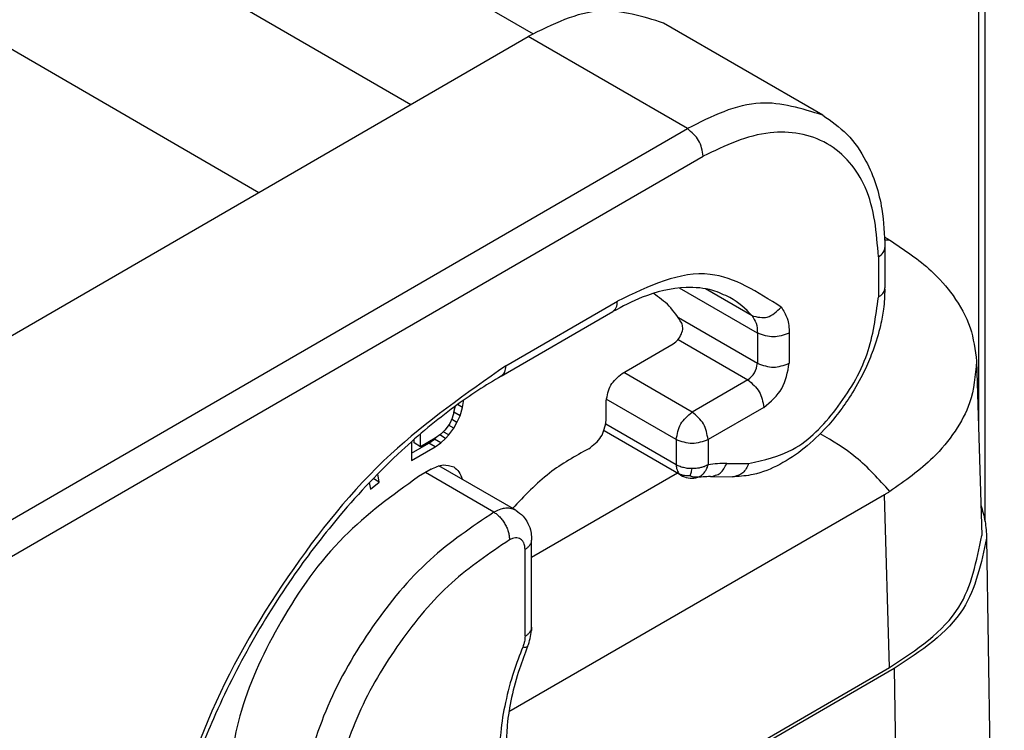
# Model space of a CAD drawing. Units: millimetres. Extents: x -273 to 24, y 152 to 362.
# Drawn here: x -254 to -250, y 174 to 176 of the extents above; entities that cross this region are included whole.
import ezdxf

# ---------------------------------------------------------------- set-up
doc = ezdxf.new("R2010")
doc.units = ezdxf.units.MM

msp = doc.modelspace()

# ---------------------------------------------------------------- linework, layer by layer
at = {"color": 2, "linetype": 'Continuous'}
for p, q in [((-256.8629, 178.91), (-251.8137, 175.9876)), ((-257.2871, 178.6846), (-252.2207, 175.7523)), ((-257.2871, 178.0983), (-252.7272, 175.4592)), ((-250.3078, 174.3616), (-250.3078, 177.683)), ((-250.3298, 177.6523), (-250.3298, 174.6826)), ((-250.8488, 175.7165), (-251.3791, 176.0235)), ((-254.1899, 174.6126), (-251.8299, 175.9785)), ((-251.2996, 175.6715), (-251.8299, 175.9785)), ((-253.6482, 174.3123), (-251.2996, 175.6715)), ((-253.5951, 174.2204), (-251.2466, 175.5797)), ((-250.6413, 175.2752), (-250.6413, 175.1407)), ((-250.6632, 175.2445), (-250.6632, 175.11)), ((-251.0663, 174.9898), (-251.3257, 175.14)), ((-251.0843, 175.0477), (-251.2394, 175.1374)), ((-251.9042, 174.881), (-251.533, 175.0959)), ((-251.9197, 174.8468), (-251.5484, 175.0617)), ((-251.3296, 175.0416), (-251.0663, 174.8892)), ((-251.3306, 174.9686), (-251.0981, 174.8341)), ((-251.0663, 174.9898), (-251.0663, 174.8892)), ((-250.9602, 174.9898), (-250.9602, 174.8892)), ((-251.5171, 174.8555), (-251.3468, 174.954)), ((-250.3362, 174.896), (-250.3186, 174.3151)), ((-251.2837, 174.7266), (-251.5117, 174.8586)), ((-251.0981, 174.8341), (-251.2837, 174.7266)), ((-252.0457, 174.7619), (-252.0488, 174.7636)), ((-252.0485, 174.7421), (-252.0457, 174.7619)), ((-252.0457, 174.7619), (-252.0457, 174.7658)), ((-251.5701, 174.6994), (-251.5701, 174.7636)), ((-251.3367, 174.6348), (-251.5698, 174.7697)), ((-252.0778, 174.7263), (-252.0718, 174.7471)), ((-252.0755, 174.7446), (-252.0778, 174.7263)), ((-252.0485, 174.7421), (-252.0653, 174.7518)), ((-252.0566, 174.714), (-252.0485, 174.7421)), ((-251.0451, 174.7422), (-251.2307, 174.6348)), ((-252.0836, 174.7062), (-252.0917, 174.6885)), ((-252.0674, 174.6922), (-252.0853, 174.7025)), ((-252.0782, 174.7249), (-252.0836, 174.7062)), ((-252.0778, 174.7263), (-252.0782, 174.7249)), ((-252.0781, 174.7256), (-252.0778, 174.7263)), ((-252.0566, 174.714), (-252.0778, 174.7263)), ((-252.0674, 174.6922), (-252.0566, 174.714)), ((-252.108, 174.6661), (-252.1215, 174.653)), ((-252.0998, 174.676), (-252.108, 174.6661)), ((-252.0917, 174.6885), (-252.0998, 174.676)), ((-252.0782, 174.6729), (-252.0954, 174.6828)), ((-252.0944, 174.6505), (-252.0782, 174.6729)), ((-252.0782, 174.6729), (-252.0674, 174.6922)), ((-251.3213, 174.5166), (-251.5772, 174.6647)), ((-251.3367, 174.5508), (-251.5711, 174.6865)), ((-252.2103, 174.6236), (-252.2103, 174.6355)), ((-252.1891, 174.6113), (-252.1891, 174.6539)), ((-252.1404, 174.6395), (-252.1891, 174.6113)), ((-252.1616, 174.6232), (-252.1427, 174.6367)), ((-252.1427, 174.6367), (-252.1365, 174.6423)), ((-252.1215, 174.6245), (-252.1427, 174.6367)), ((-252.1215, 174.653), (-252.1404, 174.6395)), ((-252.1052, 174.639), (-252.125, 174.6505)), ((-252.1215, 174.6245), (-252.1052, 174.639)), ((-252.0944, 174.6505), (-252.113, 174.6612)), ((-252.1052, 174.639), (-252.0944, 174.6505)), ((-251.3367, 174.6348), (-251.3367, 174.5508)), ((-251.2307, 174.6348), (-251.2307, 174.5508)), ((-252.2188, 174.6279), (-252.2188, 174.5655)), ((-252.2188, 174.5901), (-252.1616, 174.6232)), ((-252.2188, 174.5655), (-252.1404, 174.6109)), ((-252.1891, 174.6113), (-252.2103, 174.6236)), ((-252.1404, 174.6109), (-252.1616, 174.6232)), ((-252.1404, 174.6109), (-252.1215, 174.6245)), ((-252.1535, 174.5361), (-252.1959, 174.5115)), ((-251.8715, 174.3993), (-252.1275, 174.5474)), ((-251.1687, 174.5558), (-251.0956, 174.5549)), ((-252.3263, 174.4932), (-252.3467, 174.505)), ((-252.3263, 174.4932), (-252.3315, 174.5206)), ((-251.9446, 174.3929), (-252.1727, 174.525)), ((-251.3325, 174.5231), (-251.8186, 174.2418)), ((-251.3271, 174.5212), (-251.3213, 174.5166)), ((-251.2227, 174.5115), (-251.1495, 174.5106)), ((-252.3596, 174.4914), (-252.3555, 174.4697)), ((-252.3555, 174.4697), (-252.3263, 174.4932)), ((-250.6434, 174.451), (-251.8942, 173.7271)), ((-250.626, 173.8748), (-250.6434, 174.451)), ((-251.8191, 174.3122), (-251.8186, 174.3001)), ((-250.3027, 174.3067), (-250.2437, 170.4105)), ((-251.8186, 174.0102), (-251.8186, 174.3001)), ((-251.8406, 173.9795), (-251.8406, 174.2694)), ((-251.8186, 174.0102), (-251.819, 173.9985)), ((-251.3749, 173.4414), (-250.626, 173.8748)), ((-250.6102, 173.8717), (-251.3643, 173.4353)), ((-250.6102, 173.8717), (-250.563, 170.7522))]:
    msp.add_line(p, q, dxfattribs=at)
for centre, radius, start, end in [((-251.306, 174.8536), 0.2946, 41.1928, 59.7745), ((-251.1719, 174.2039), 0.3519, 89.4899, 99.6217), ((-251.2837, 174.5815), 0.075, 239.9388, 279.4442), ((-251.2783, 174.5488), 0.0418, 279.5496, 297.8135), ((-251.2249, 174.2346), 0.2769, 89.5379, 99.6698), ((-251.9965, 174.0135), 0.178, 337.4825, 355.1659)]:
    msp.add_arc(centre, radius, start, end, dxfattribs=at)
for points, knots in [([(-251.3791, 176.0235), (-251.4486, 176.0451), (-251.6034, 176.0931), (-251.7495, 176.0192), (-251.8299, 175.9785)], [0, 0, 0, 0, 0.21061, 0.4691138, 0.4691138, 0.4691138, 0.4691138]), ([(-250.8488, 175.7165), (-250.9183, 175.7381), (-251.0731, 175.7862), (-251.2191, 175.7123), (-251.2996, 175.6715)], [0, 0, 0, 0, 0.21061, 0.4691138, 0.4691138, 0.4691138, 0.4691138]), ([(-250.8488, 175.7165), (-250.8205, 175.6967), (-250.7621, 175.6557), (-250.6899, 175.5484), (-250.6474, 175.4172), (-250.6431, 175.3181), (-250.6413, 175.2752)], [0, 0, 0, 0, 0.1028156, 0.2124726, 0.3809982, 0.5094364, 0.5094364, 0.5094364, 0.5094364]), ([(-251.2466, 175.5797), (-251.2499, 175.5982), (-251.2567, 175.6351), (-251.2853, 175.6594), (-251.2996, 175.6715)], [0, 0, 0, 0, 0.0544964, 0.1090455, 0.1090455, 0.1090455, 0.1090455]), ([(-250.6632, 175.2445), (-250.6693, 175.3243), (-250.6802, 175.4692), (-250.8218, 175.643), (-251.0434, 175.6777), (-251.1744, 175.6145), (-251.2466, 175.5797)], [0, 0, 0, 0, 0.2359741, 0.428427, 0.6211341, 0.8576088, 0.8576088, 0.8576088, 0.8576088]), ([(-250.642, 175.3095), (-250.6407, 175.3087), (-250.6381, 175.3072), (-250.6341, 175.3049), (-250.6298, 175.3024), (-250.6268, 175.3006), (-250.6254, 175.2997)], [0, 0, 0, 0, 0.00446811, 0.00880846, 0.01410178, 0.01921655, 0.01921655, 0.01921655, 0.01921655]), ([(-250.6254, 175.2997), (-250.6281, 175.2999), (-250.6335, 175.3001), (-250.6389, 175.3001), (-250.6416, 175.3)], [0, 0, 0, 0, 0.0080935, 0.0162506, 0.0162506, 0.0162506, 0.0162506]), ([(-250.6254, 175.2997), (-250.5773, 175.2679), (-250.4985, 175.2157), (-250.4094, 175.1142), (-250.351, 175.0124), (-250.341, 174.934), (-250.3362, 174.896)], [0, 0, 0, 0, 0.1720705, 0.2818279, 0.4031043, 0.5169037, 0.5169037, 0.5169037, 0.5169037]), ([(-250.6632, 175.2445), (-250.657, 175.2487), (-250.6456, 175.2562), (-250.6426, 175.2693), (-250.6413, 175.2752)], [0, 0, 0, 0, 0.02150896, 0.03907419, 0.03907419, 0.03907419, 0.03907419]), ([(-250.9873, 175.0766), (-251.0651, 175.1265), (-251.2391, 175.2383), (-251.4284, 175.1466), (-251.533, 175.0959)], [0, 0, 0, 0, 0.2605567, 0.5824758, 0.5824758, 0.5824758, 0.5824758]), ([(-251.1577, 175.1082), (-251.1765, 175.1171), (-251.2223, 175.1389), (-251.3246, 175.1465), (-251.4396, 175.1191), (-251.5161, 175.0787), (-251.5484, 175.0617)], [0, 0, 0, 0, 0.0620978, 0.1511479, 0.3009994, 0.4103774, 0.4103774, 0.4103774, 0.4103774]), ([(-250.6416, 175.1366), (-250.6426, 175.1144), (-250.6443, 175.0737), (-250.6575, 175.0054), (-250.6775, 174.9386), (-250.7089, 174.8636), (-250.7564, 174.7756), (-250.8237, 174.6849), (-250.907, 174.6052), (-250.9895, 174.5501), (-251.0696, 174.5167), (-251.1224, 174.5126), (-251.1435, 174.5109)], [0, 0, 0, 0, 0.066601, 0.1219286, 0.208332, 0.2750403, 0.3656424, 0.5078025, 0.6120212, 0.7095996, 0.8047556, 0.8678557, 0.8678557, 0.8678557, 0.8678557]), ([(-250.6632, 175.11), (-250.6577, 175.1136), (-250.6475, 175.1202), (-250.6434, 175.1315), (-250.6416, 175.1366)], [0, 0, 0, 0, 0.01923121, 0.03511273, 0.03511273, 0.03511273, 0.03511273]), ([(-250.6416, 175.1366), (-250.6415, 175.1373), (-250.6413, 175.1386), (-250.6413, 175.14), (-250.6413, 175.1407)], [0, 0, 0, 0, 0.002062711, 0.004124932, 0.004124932, 0.004124932, 0.004124932]), ([(-251.5484, 175.0617), (-251.544, 175.0658), (-251.5341, 175.0749), (-251.5334, 175.0884), (-251.533, 175.0959)], [0, 0, 0, 0, 0.01746363, 0.03887161, 0.03887161, 0.03887161, 0.03887161]), ([(-251.3184, 175.0236), (-251.3313, 175.0434), (-251.3565, 175.0823), (-251.3942, 175.1091), (-251.4126, 175.1221)], [0, 0, 0, 0, 0.0703544, 0.1374497, 0.1374497, 0.1374497, 0.1374497]), ([(-251.0956, 174.5549), (-251.0446, 174.5667), (-250.9288, 174.5935), (-250.7957, 174.7365), (-250.6899, 174.9099), (-250.6718, 175.0454), (-250.6632, 175.11)], [0, 0, 0, 0, 0.1540566, 0.3500207, 0.562302, 0.7555435, 0.7555435, 0.7555435, 0.7555435]), ([(-251.0843, 175.0477), (-251.0668, 175.0436), (-251.0295, 175.035), (-251.0019, 175.0622), (-250.9873, 175.0766)], [0, 0, 0, 0, 0.0505654, 0.1077912, 0.1077912, 0.1077912, 0.1077912]), ([(-250.9873, 175.0766), (-250.9795, 175.0645), (-250.9624, 175.0383), (-250.961, 175.0069), (-250.9602, 174.9898)], [0, 0, 0, 0, 0.04231423, 0.09231787, 0.09231787, 0.09231787, 0.09231787]), ([(-251.0843, 175.0477), (-251.0791, 175.0396), (-251.0678, 175.0221), (-251.0668, 175.0012), (-251.0663, 174.9898)], [0, 0, 0, 0, 0.02820948, 0.06154524, 0.06154524, 0.06154524, 0.06154524]), ([(-251.3468, 174.954), (-251.3413, 174.9583), (-251.3298, 174.9672), (-251.3194, 174.9862), (-251.3132, 175.006), (-251.3168, 175.0182), (-251.3184, 175.0236)], [0, 0, 0, 0, 0.02062082, 0.04325405, 0.06416578, 0.08064072, 0.08064072, 0.08064072, 0.08064072]), ([(-250.3362, 174.896), (-250.3403, 174.8489), (-250.3476, 174.7661), (-250.4067, 174.659), (-250.4928, 174.5543), (-250.5749, 174.4971), (-250.6254, 174.4619)], [0, 0, 0, 0, 0.1401645, 0.2460838, 0.3608301, 0.5444425, 0.5444425, 0.5444425, 0.5444425]), ([(-251.9042, 174.881), (-252.0369, 174.7884), (-252.3162, 174.5934), (-252.6448, 174.181), (-252.9154, 173.7133), (-253.0123, 173.3667), (-253.0597, 173.197)], [0, 0, 0, 0, 0.483332, 1.016908, 1.566067, 2.09268, 2.09268, 2.09268, 2.09268]), ([(-251.9197, 174.8468), (-251.9152, 174.8509), (-251.9054, 174.8601), (-251.9046, 174.8736), (-251.9042, 174.881)], [0, 0, 0, 0, 0.01746363, 0.03887161, 0.03887161, 0.03887161, 0.03887161]), ([(-251.0981, 174.8341), (-251.0895, 174.8414), (-251.0723, 174.8559), (-251.0683, 174.8781), (-251.0663, 174.8892)], [0, 0, 0, 0, 0.03272948, 0.06542731, 0.06542731, 0.06542731, 0.06542731]), ([(-251.0451, 174.7422), (-251.0221, 174.7616), (-250.9763, 174.8005), (-250.9656, 174.8596), (-250.9602, 174.8892)], [0, 0, 0, 0, 0.0872786, 0.1744728, 0.1744728, 0.1744728, 0.1744728]), ([(-251.9197, 174.8468), (-251.9459, 174.8311), (-251.9992, 174.7991), (-252.0498, 174.763), (-252.0755, 174.7446)], [0, 0, 0, 0, 0.091747, 0.1864171, 0.1864171, 0.1864171, 0.1864171]), ([(-251.5701, 174.7636), (-251.5667, 174.7821), (-251.56, 174.8191), (-251.5314, 174.8434), (-251.5171, 174.8555)], [0, 0, 0, 0, 0.0544964, 0.1090455, 0.1090455, 0.1090455, 0.1090455]), ([(-251.0981, 174.8341), (-251.0838, 174.8219), (-251.0551, 174.7976), (-251.0484, 174.7607), (-251.0451, 174.7422)], [0, 0, 0, 0, 0.0545491, 0.1090455, 0.1090455, 0.1090455, 0.1090455]), ([(-252.0755, 174.7446), (-252.1053, 174.7217), (-252.1659, 174.6752), (-252.2978, 174.5587), (-252.4457, 174.4027), (-252.6114, 174.188), (-252.7548, 173.9625), (-252.874, 173.7245), (-252.9737, 173.4751), (-253.0157, 173.3072), (-253.0394, 173.2123)], [0, 0, 0, 0, 0.11277, 0.229205, 0.527606, 0.75575, 1.042046, 1.327811, 1.553168, 1.846337, 1.846337, 1.846337, 1.846337]), ([(-251.6285, 174.6047), (-251.6129, 174.6165), (-251.5813, 174.6405), (-251.5738, 174.6796), (-251.5701, 174.6994)], [0, 0, 0, 0, 0.0566423, 0.1148582, 0.1148582, 0.1148582, 0.1148582]), ([(-251.3367, 174.6348), (-251.3334, 174.6532), (-251.3267, 174.6902), (-251.298, 174.7145), (-251.2837, 174.7266)], [0, 0, 0, 0, 0.0544964, 0.1090455, 0.1090455, 0.1090455, 0.1090455]), ([(-251.2307, 174.6348), (-251.234, 174.6532), (-251.2407, 174.6902), (-251.2694, 174.7145), (-251.2837, 174.7266)], [0, 0, 0, 0, 0.0544964, 0.1090455, 0.1090455, 0.1090455, 0.1090455]), ([(-250.6254, 174.4619), (-250.6612, 174.5021), (-250.7288, 174.5779), (-250.8159, 174.63), (-250.8568, 174.6545)], [0, 0, 0, 0, 0.1604641, 0.3027022, 0.3027022, 0.3027022, 0.3027022]), ([(-251.6285, 174.6047), (-251.6736, 174.5796), (-251.7686, 174.5266), (-251.843, 174.4472), (-251.8822, 174.4054)], [0, 0, 0, 0, 0.1536782, 0.3242546, 0.3242546, 0.3242546, 0.3242546]), ([(-252.1535, 174.5361), (-252.14, 174.5429), (-252.1157, 174.5552), (-252.0899, 174.5472), (-252.0783, 174.5436)], [0, 0, 0, 0, 0.04308395, 0.07818562, 0.07818562, 0.07818562, 0.07818562]), ([(-252.0783, 174.5436), (-252.0719, 174.5386), (-252.0584, 174.528), (-252.0532, 174.5116), (-252.0505, 174.5029)], [0, 0, 0, 0, 0.02378303, 0.05032815, 0.05032815, 0.05032815, 0.05032815]), ([(-251.2837, 174.5381), (-251.2877, 174.5382), (-251.2974, 174.5385), (-251.3122, 174.541), (-251.326, 174.5452), (-251.3337, 174.5493), (-251.3367, 174.5508)], [0, 0, 0, 0, 0.01207483, 0.02893844, 0.04485436, 0.05509216, 0.05509216, 0.05509216, 0.05509216]), ([(-251.3367, 174.5508), (-251.3367, 174.5482), (-251.3365, 174.5425), (-251.3346, 174.534), (-251.3315, 174.5265), (-251.3283, 174.5228), (-251.3271, 174.5212)], [0, 0, 0, 0, 0.00783445, 0.01727059, 0.02583252, 0.03185404, 0.03185404, 0.03185404, 0.03185404]), ([(-251.2907, 174.5144), (-251.2901, 174.5158), (-251.2888, 174.5189), (-251.2871, 174.5242), (-251.2854, 174.5307), (-251.2843, 174.5355), (-251.2837, 174.5381)], [0, 0, 0, 0, 0.00459931, 0.01006571, 0.01658059, 0.02476935, 0.02476935, 0.02476935, 0.02476935]), ([(-251.2307, 174.5508), (-251.2351, 174.5486), (-251.2429, 174.5447), (-251.2551, 174.5412), (-251.2683, 174.5387), (-251.278, 174.5383), (-251.2837, 174.5381)], [0, 0, 0, 0, 0.01490022, 0.02615205, 0.03784709, 0.0550909, 0.0550909, 0.0550909, 0.0550909]), ([(-251.2588, 174.5118), (-251.2562, 174.5134), (-251.2495, 174.5175), (-251.242, 174.526), (-251.235, 174.5375), (-251.2323, 174.5458), (-251.2307, 174.5508)], [0, 0, 0, 0, 0.00926537, 0.02329464, 0.03366891, 0.0494374, 0.0494374, 0.0494374, 0.0494374]), ([(-251.2227, 174.5115), (-251.211, 174.5142), (-251.1859, 174.5199), (-251.1747, 174.5433), (-251.1687, 174.5558)], [0, 0, 0, 0, 0.03416772, 0.07330749, 0.07330749, 0.07330749, 0.07330749]), ([(-251.0956, 174.5549), (-251.1009, 174.5435), (-251.1109, 174.5221), (-251.1331, 174.5145), (-251.1435, 174.5109)], [0, 0, 0, 0, 0.03604062, 0.06757378, 0.06757378, 0.06757378, 0.06757378]), ([(-252.1959, 174.5115), (-252.2824, 174.4489), (-252.4646, 174.3169), (-252.6568, 174.0409), (-252.7978, 173.745), (-252.8274, 173.539), (-252.8415, 173.4406)], [0, 0, 0, 0, 0.318348, 0.670883, 0.995292, 1.291911, 1.291911, 1.291911, 1.291911]), ([(-251.2907, 174.5144), (-251.2937, 174.5142), (-251.3, 174.5137), (-251.3095, 174.5144), (-251.3188, 174.5168), (-251.3243, 174.5197), (-251.3271, 174.5212)], [0, 0, 0, 0, 0.00905609, 0.01904642, 0.02821005, 0.03767186, 0.03767186, 0.03767186, 0.03767186]), ([(-251.2907, 174.5144), (-251.2883, 174.5136), (-251.2831, 174.512), (-251.2751, 174.5105), (-251.2668, 174.5102), (-251.2615, 174.5113), (-251.2588, 174.5118)], [0, 0, 0, 0, 0.00756673, 0.01639352, 0.02422085, 0.03242159, 0.03242159, 0.03242159, 0.03242159]), ([(-251.1435, 174.5109), (-251.1445, 174.5108), (-251.1465, 174.5106), (-251.1485, 174.5106), (-251.1495, 174.5106)], [0, 0, 0, 0, 0.003019818, 0.006056352, 0.006056352, 0.006056352, 0.006056352]), ([(-250.6254, 174.4619), (-250.6269, 174.4609), (-250.6298, 174.4591), (-250.6344, 174.4564), (-250.6389, 174.4537), (-250.6419, 174.4519), (-250.6434, 174.451)], [0, 0, 0, 0, 0.00527477, 0.01051871, 0.0158079, 0.02106934, 0.02106934, 0.02106934, 0.02106934]), ([(-251.8715, 174.3993), (-251.8776, 174.4019), (-251.8883, 174.4065), (-251.9055, 174.4065), (-251.9242, 174.4029), (-251.9368, 174.3967), (-251.9446, 174.3929)], [0, 0, 0, 0, 0.01967005, 0.03459183, 0.05075707, 0.07651597, 0.07651597, 0.07651597, 0.07651597]), ([(-250.3217, 174.4167), (-250.3164, 174.3987), (-250.3058, 174.3627), (-250.3037, 174.3253), (-250.3027, 174.3067)], [0, 0, 0, 0, 0.0562819, 0.1119636, 0.1119636, 0.1119636, 0.1119636]), ([(-251.9446, 174.3929), (-252.0182, 174.3431), (-252.1733, 174.2381), (-252.3564, 174.0122), (-252.5079, 173.7548), (-252.5628, 173.5632), (-252.5896, 173.4693)], [0, 0, 0, 0, 0.265271, 0.559383, 0.86309, 1.154972, 1.154972, 1.154972, 1.154972]), ([(-251.9446, 174.3929), (-251.9413, 174.3908), (-251.9343, 174.3863), (-251.9246, 174.3772), (-251.9153, 174.366), (-251.9071, 174.3533), (-251.9005, 174.3396), (-251.8958, 174.3259), (-251.893, 174.3128), (-251.8927, 174.3044), (-251.8926, 174.3005)], [0, 0, 0, 0, 0.0116876, 0.0250151, 0.0396609, 0.0550476, 0.0704507, 0.0851432, 0.0985401, 0.1103092, 0.1103092, 0.1103092, 0.1103092]), ([(-251.8715, 174.3993), (-251.8628, 174.3931), (-251.8484, 174.383), (-251.8322, 174.3601), (-251.8225, 174.3371), (-251.8201, 174.3196), (-251.8191, 174.3122)], [0, 0, 0, 0, 0.0316809, 0.0523735, 0.083101, 0.1054563, 0.1054563, 0.1054563, 0.1054563]), ([(-251.8406, 174.2694), (-251.8408, 174.2738), (-251.8411, 174.281), (-251.8443, 174.2907), (-251.8488, 174.2981), (-251.8555, 174.3039), (-251.8637, 174.3071), (-251.873, 174.3074), (-251.8829, 174.3053), (-251.8892, 174.3022), (-251.8926, 174.3005)], [0, 0, 0, 0, 0.01313342, 0.02133505, 0.03040808, 0.0388746, 0.04731613, 0.05632264, 0.06631465, 0.07747486, 0.07747486, 0.07747486, 0.07747486]), ([(-250.626, 173.8748), (-250.5363, 173.9339), (-250.3736, 174.0411), (-250.3357, 174.2302), (-250.3186, 174.3151)], [0, 0, 0, 0, 0.3069601, 0.5571095, 0.5571095, 0.5571095, 0.5571095]), ([(-250.3027, 174.3067), (-250.3206, 174.2228), (-250.3604, 174.0361), (-250.5214, 173.9301), (-250.6102, 173.8717)], [0, 0, 0, 0, 0.2480408, 0.552095, 0.552095, 0.552095, 0.552095]), ([(-251.8926, 174.3005), (-251.9589, 174.2557), (-252.0987, 174.1614), (-252.2649, 173.959), (-252.4036, 173.7278), (-252.4557, 173.5553), (-252.4813, 173.4706)], [0, 0, 0, 0, 0.238939, 0.50368, 0.777627, 1.042175, 1.042175, 1.042175, 1.042175]), ([(-251.8406, 174.2694), (-251.839, 174.2704), (-251.836, 174.2722), (-251.8318, 174.2755), (-251.828, 174.279), (-251.8247, 174.2828), (-251.822, 174.2869), (-251.8201, 174.2912), (-251.8188, 174.2956), (-251.8187, 174.2986), (-251.8186, 174.3001)], [0, 0, 0, 0, 0.00538645, 0.01068679, 0.01586103, 0.02087993, 0.02573121, 0.03042455, 0.03499377, 0.03949448, 0.03949448, 0.03949448, 0.03949448]), ([(-251.8406, 173.9795), (-251.839, 173.9804), (-251.836, 173.9823), (-251.8318, 173.9855), (-251.828, 173.989), (-251.8247, 173.9928), (-251.822, 173.9969), (-251.8201, 174.0012), (-251.8188, 174.0056), (-251.8187, 174.0087), (-251.8186, 174.0102)], [0, 0, 0, 0, 0.00538669, 0.01068726, 0.01586171, 0.02088081, 0.02573227, 0.03042577, 0.03499517, 0.03949606, 0.03949606, 0.03949606, 0.03949606]), ([(-251.8406, 173.9795), (-251.8407, 173.9766), (-251.8409, 173.9706), (-251.8425, 173.9611), (-251.845, 173.9518), (-251.8474, 173.9456), (-251.8484, 173.9429)], [0, 0, 0, 0, 0.00870819, 0.01794113, 0.02881778, 0.03762967, 0.03762967, 0.03762967, 0.03762967]), ([(-251.8484, 173.9429), (-251.8587, 173.916), (-251.8818, 173.8559), (-251.9069, 173.761), (-251.9228, 173.6679), (-251.9246, 173.6092), (-251.9254, 173.5844)], [0, 0, 0, 0, 0.086354, 0.1929414, 0.294193, 0.3687689, 0.3687689, 0.3687689, 0.3687689]), ([(-251.832, 173.9453), (-251.8415, 173.9205), (-251.8628, 173.865), (-251.8862, 173.7772), (-251.901, 173.6915), (-251.9027, 173.6376), (-251.9034, 173.6151)], [0, 0, 0, 0, 0.0795306, 0.178325, 0.27205, 0.3397631, 0.3397631, 0.3397631, 0.3397631]), ([(-251.832, 173.9453), (-251.8322, 173.9449), (-251.8327, 173.9442), (-251.8339, 173.9434), (-251.8355, 173.9428), (-251.8375, 173.9425), (-251.8398, 173.9423), (-251.8425, 173.9423), (-251.8454, 173.9425), (-251.8474, 173.9428), (-251.8484, 173.9429)], [0, 0, 0, 0, 0.00128641, 0.00260601, 0.0042894, 0.00630161, 0.00864254, 0.01129036, 0.01421186, 0.01736791, 0.01736791, 0.01736791, 0.01736791])]:
    msp.add_open_spline(points, degree=3, knots=knots, dxfattribs=at)
for points in [[(-250.9602, 174.9898), (-250.9779, 174.9835), (-251.0132, 174.9708), (-251.0486, 174.9835), (-251.0663, 174.9898)], [(-251.0663, 174.8892), (-251.0486, 174.8828), (-251.0132, 174.8701), (-250.9779, 174.8828), (-250.9602, 174.8892)], [(-251.2307, 174.6348), (-251.2484, 174.6284), (-251.2837, 174.6157), (-251.3191, 174.6284), (-251.3367, 174.6348)]]:
    msp.add_open_spline(points, degree=3, dxfattribs=at)

doc.saveas('drawing.dxf')
